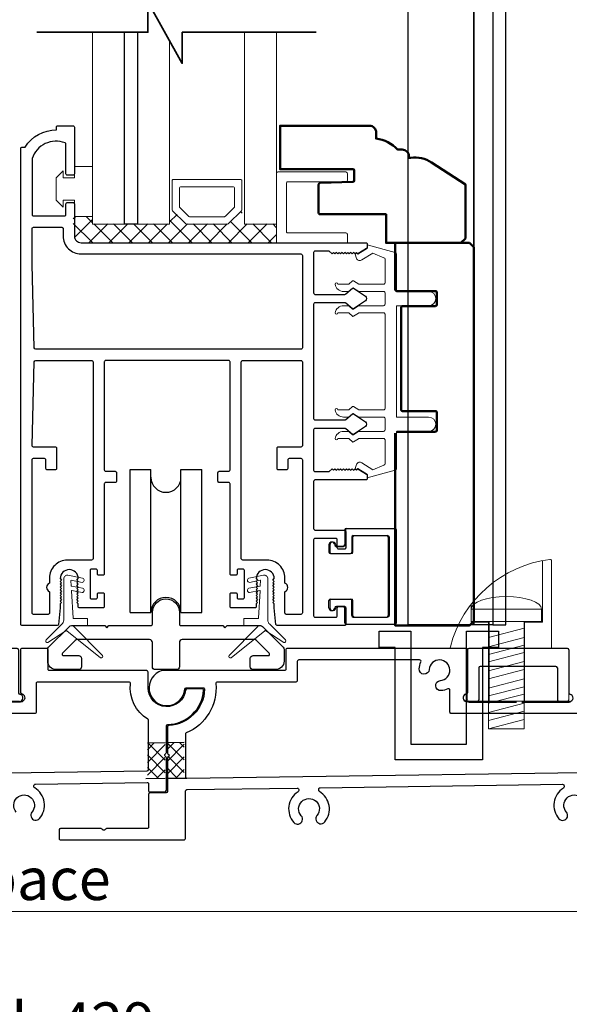
# Model space of a CAD drawing. Extents: x 4418 to 14652, y 4452 to 6123.
# Drawn here: x 8033 to 8131, y 4614 to 4789 of the extents above; entities that cross this region are included whole.
import ezdxf

# ---------------------------------------------------------------- set-up
doc = ezdxf.new("R2010")
doc.units = 0
doc.header["$LTSCALE"] = 250
doc.header["$MEASUREMENT"] = 0
doc.header["$PDMODE"] = 3
doc.header["$PDSIZE"] = -2
doc.layers.get('0').update_dxf_attribs({"color": 5, "linetype": 'CONTINUOUS', "lineweight": 20})
doc.layers.get('DEFPOINTS').update_dxf_attribs({"color": 2, "linetype": 'CONTINUOUS'})
for name, color, linetype, lineweight in [('1', 1, 'CONTINUOUS', 13), ('15A02$0$DIMENSION', 2, 'CONTINUOUS', 15), ('2', 2, 'CONTINUOUS', 25), ('6', 6, 'CONTINUOUS', 5), ('8', 7, 'CONTINUOUS', 35), ('Dimensions', 2, 'CONTINUOUS', 25), ('JAMB SEAL', 41, 'CONTINUOUS', 15), ('Visible (ANSI)', 7, 'CONTINUOUS', 50)]:
    doc.layers.add(name, color=color, linetype=linetype, lineweight=lineweight)
for name, color, linetype in [('81020 DOOR PROFILE B', 90, 'CONTINUOUS'), ('CLIPS', 6, 'CONTINUOUS'), ('Dim', 7, 'CONTINUOUS'), ('LS-PP-003 THRESHOLD DRAIN', 31, 'CONTINUOUS'), ('Metal', 3, 'CONTINUOUS'), ('ROLLER', 33, 'CONTINUOUS')]:
    doc.layers.add(name, color=color, linetype=linetype)
doc.styles.add('ROMANS', font='romans')
doc.styles.add('style1', font='arial.ttf')
doc.dimstyles.new('LWDEC', dxfattribs={"dimscale": 3, "dimtxt": 2.5, "dimasz": 2, "dimexe": 1.25, "dimexo": 3, "dimgap": 2, "dimtad": 1, "dimtoh": 1, "dimdec": 0, "dimzin": 11, "dimdsep": 46, "dimtxsty": 'ROMANS', "dimcen": 0, "dimdle": 1.5, "dimazin": 0, "dimtfac": 1, "dimtdec": 0, "dimtix": 1, "dimtmove": 0, "dimatfit": 3, "dimfxl": 0, "dimtzin": 0, "dimarcsym": 0})

# ---------------------------------------------------------------- blocks, each defined once
blk = doc.blocks.new('*D300')
at = {"layer": 'DEFPOINTS', "color": 0}
for p in [(7813.94, 4651.27), (8242.98, 4643.06), (8242.98, 4599.45)]:
    blk.add_point(p, dxfattribs=at)
at = {"layer": 'Dimensions', "color": 0, "linetype": 'ByBlock', "lineweight": -2}
for p, q in [((7813.94, 4642.27), (7813.94, 4595.7)), ((8242.98, 4634.06), (8242.98, 4595.7)), ((7819.94, 4599.45), (8236.98, 4599.45))]:
    blk.add_line(p, q, dxfattribs=at)
at = {"layer": 'Dimensions', "color": 0}
for points in [[(7819.94, 4600.45), (7819.94, 4598.45), (7813.94, 4599.45)], [(8236.98, 4600.45), (8236.98, 4598.45), (8242.98, 4599.45)]]:
    blk.add_solid(points, dxfattribs=at)
at = {"layer": 'Dimensions', "color": 0, "insert": (8028.46, 4609.2), "char_height": 7.5, "attachment_point": 5, "style": 'ROMANS'}
blk.add_mtext('Track Width 429mm', dxfattribs=at)
blk = doc.blocks.new('LS-PP-003 THRESHOLD DRAIN')
for p, q in [((0.705, 0.345), (0.015, 0.345)), ((0.005, 0.335), (0.005, 0.0346)), ((0.715, 0.335), (0.715, 0.0346)), ((0.085, 0.21), (0.085, -0.015)), ((0.625, 0.22), (0.095, 0.22)), ((0.635, 0.21), (0.635, -0.015)), ((0, -0.025), (0.075, -0.025)), ((0.72, -0.025), (0.645, -0.025))]:
    blk.add_line(p, q)
for centre, radius, start, end in [((0.015, 0.335), 0.01, 90, 180), ((0.705, 0.335), 0.01, 0, 90), ((0.095, 0.21), 0.01, 90, 180), ((0.625, 0.21), 0.01, 0, 90), ((0, 0), 0.025, 98.21321, 270), ((-0.005, 0.0346), 0.01, 278.21321, 360), ((0.725, 0.0346), 0.01, 180, 261.78679), ((0.72, 0), 0.025, 270, 81.78679), ((0.075, -0.015), 0.01, 270, 360), ((0.645, -0.015), 0.01, 180, 270)]:
    blk.add_arc(centre, radius, start, end)
blk = doc.blocks.new('screw')
for p, q in [((517.763, 145.5668), (517.763, 145.4793)), ((517.763, 145.5668), (518.255, 145.5668)), ((518.255, 145.4793), (518.255, 145.5668)), ((517.763, 145.4793), (518.255, 145.4793)), ((517.885, 144.7293), (517.885, 145.4793)), ((518.133, 145.4793), (518.133, 144.7293)), ((517.885, 145.3689), (518.133, 145.4337)), ((517.885, 145.3035), (518.133, 145.3683)), ((517.885, 145.2483), (518.133, 145.3132)), ((517.885, 145.1972), (518.133, 145.2621)), ((517.885, 145.1339), (518.133, 145.1987)), ((517.885, 145.0787), (518.133, 145.1435)), ((517.885, 145.0133), (518.133, 145.0781)), ((517.885, 144.9582), (518.133, 145.023)), ((517.885, 144.9071), (518.133, 144.9719)), ((517.885, 144.8437), (518.133, 144.9085)), ((517.885, 144.7865), (518.133, 144.8513)), ((517.885, 144.7293), (518.133, 144.7941)), ((518.133, 144.7293), (517.885, 144.7293))]:
    blk.add_line(p, q)
blk.add_ellipse((518.009, 145.5668), major_axis=(-0.246, 0), ratio=0.355691, start_param=3.141593, end_param=6.283185)
blk = doc.blocks.new('Tall Stop')
blk.add_lwpolyline([(5.15, -5.24, 0.414214), (5.4, -5.5), (22.91, -5.5, 0.414214), (23.17, -5.24), (23.17, 3.62, 0.414214), (22.91, 3.87), (20.37, 3.87, -0.414214), (20.12, 4.13), (20.12, 19.46, 0.450914), (19.83, 19.72, 0.307236), (2.13, 4.19, 0.490975), (2.37, 3.87), (4.88, 3.87, -0.414214), (5.13, 3.62), (5.13, -5.27)], format="xyb")
blk.add_lwpolyline([(5.83, 11.73), (5.83, 8.55), (9.03, 8.55), (9.03, -5.5), (15.33, -5.5), (15.33, 8.55), (18.53, 8.55), (18.53, 19.51)])
at = {"xscale": 25.39999999999418, "yscale": 25.39999999999418, "zscale": 25.4}
blk.add_blockref('screw', (-13145.35, -3686.51), dxfattribs=at)
blk = doc.blocks.new('LS-PP-014 SMALL THERMAL BREAK')
for p, q in [((-0.1775, 0.66), (-0.1775, 0.555)), ((-0.1675, 0.67), (0.1675, 0.67)), ((0.1775, 0.66), (0.1775, 0.01)), ((-0.2875, 0.555), (-0.2875, 0.505)), ((-0.1275, 0.61), (-0.1275, 0.505)), ((-0.1175, 0.62), (0.1175, 0.62)), ((0.1275, 0.61), (0.1275, 0.06)), ((-0.2775, 0.495), (-0.1375, 0.495)), ((-0.2375, 0.545), (-0.1875, 0.545)), ((-0.2275, 0.545), (-0.1875, 0.545)), ((-0.2875, 0.115), (-0.2875, 0.165)), ((-0.2775, 0.175), (-0.1375, 0.175)), ((-0.1275, 0.06), (-0.1275, 0.165)), ((-0.2375, 0.125), (-0.1875, 0.125)), ((-0.2275, 0.125), (-0.1875, 0.125)), ((-0.1775, 0.01), (-0.1775, 0.115)), ((-0.1675, 0), (0.1675, 0)), ((-0.1175, 0.05), (0.1175, 0.05))]:
    blk.add_line(p, q)
for centre, radius, start, end in [((-0.1675, 0.66), 0.01, 90, 180), ((0.1675, 0.66), 0.01, 360, 90), ((-0.2675, 0.555), 0.02, 0, 180), ((-0.2375, 0.555), 0.01, 180, 270), ((-0.1875, 0.555), 0.01, 270, 360), ((-0.1175, 0.61), 0.01, 90, 180), ((0.1175, 0.61), 0.01, 0, 90), ((-0.2775, 0.505), 0.01, 180, 270), ((-0.1375, 0.505), 0.01, 270, 0), ((-0.2775, 0.165), 0.01, 90, 180), ((-0.1375, 0.165), 0.01, 0, 90), ((-0.2675, 0.115), 0.02, 180, 0), ((-0.2375, 0.115), 0.01, 90, 180), ((-0.1875, 0.115), 0.01, 0, 90), ((-0.1675, 0.01), 0.01, 180, 270), ((-0.1175, 0.06), 0.01, 180, 270), ((0.1175, 0.06), 0.01, 270, 0), ((0.1675, 0.01), 0.01, 270, 360)]:
    blk.add_arc(centre, radius, start, end)
blk = doc.blocks.new('ROLLER')
for p, q in [((-0.25, -0.105), (-0.25, 0.895)), ((-0.25, 0.895), (-0.105, 0.895)), ((-0.25, -0.105), (-0.25, 0.895)), ((-0.25, 0.895), (-0.105, 0.895)), ((-0.105, -0.105), (-0.105, 0.895)), ((0.105, 0.895), (0.25, 0.895)), ((0.105, 0.895), (0.25, 0.895)), ((0.105, -0.105), (0.105, 0.895)), ((0.25, -0.105), (0.25, 0.895)), ((0.25, -0.105), (0.25, 0.895)), ((-0.25, -0.105), (-0.105, -0.105)), ((-0.25, -0.105), (-0.105, -0.105)), ((0.105, -0.105), (0.25, -0.105)), ((0.105, -0.105), (0.25, -0.105))]:
    blk.add_line(p, q)
for centre, start, end in [((0, 0.8406), 180, 0), ((0, 0.8406), 180, 0), ((0, -0.105), 0, 180), ((0, -0.105), 0, 180)]:
    blk.add_arc(centre, 0.105, start, end)
blk = doc.blocks.new('break')
at = {"layer": '8'}
blk.add_lwpolyline([(-13.26, 0), (10.54, 0), (10.54, -5.56), (16.64, 5.39), (16.64, 0), (36.41, 0)], dxfattribs=at)

msp = doc.modelspace()

# ---------------------------------------------------------------- hatches: boundary and pattern name
at = {"layer": '15A02$0$DIMENSION'}
h = msp.add_hatch(dxfattribs=at)
h.set_pattern_fill('ANSI37', color=251, scale=20, angle=180, style=0)
h.set_pattern_definition([(225, (5238.6476, 12294.1712), (1.76776695, -1.76776695), []), (315, (5238.6476, 12294.1712), (1.76776695, 1.76776695), [])])
h.paths.add_polyline_path([(8046.15, 4753.73), (8042.73, 4753.73), (8042.73, 4750.23), (8043.9, 4749.06), (8078.85, 4749.04), (8078.85, 4752.37), (8073.15, 4752.37), (8072.63, 4754.75), (8070.14, 4752.37), (8062.86, 4752.37), (8060.3, 4754.93), (8059.85, 4754.93), (8059.85, 4752.37), (8046.15, 4752.37)])

# ---------------------------------------------------------------- linework, layer by layer
for p, q in [((8055.74, 4630.11), (7801.38, 4630.11)), ((8242.98, 4630.11), (8055.74, 4630.11))]:
    msp.add_line(p, q)
msp.add_arc((8093.65, 4709.39), 0.61, 238.0281, 243.6286)
at = {"layer": '1'}
for points in [[(8046.16, 4786.48), (8046.16, 4752.35), (8051.86, 4752.35), (8051.86, 4786.48)], [(8054.16, 4786.48), (8054.16, 4752.35), (8059.86, 4752.35), (8059.86, 4784.95)], [(8073.16, 4786.48), (8073.16, 4752.35), (8078.87, 4752.35), (8078.87, 4786.48)]]:
    msp.add_lwpolyline(points, dxfattribs=at)
for points in [[(8062.86, 4752.35, -0.198912), (8062.68, 4752.43), (8060.37, 4754.73, -0.198912), (8060.3, 4754.91), (8060.3, 4760.04, -0.414214), (8060.55, 4760.29), (8072.45, 4760.29, -0.414214), (8072.7, 4760.04), (8072.7, 4754.91, -0.198912), (8072.63, 4754.73), (8070.32, 4752.43, -0.198912), (8070.14, 4752.35)], [(8063.4, 4753.67, -0.198912), (8063.22, 4753.74), (8061.69, 4755.28, -0.198912), (8061.61, 4755.46), (8061.61, 4758.72, -0.414214), (8061.87, 4758.98), (8071.13, 4758.98, -0.414214), (8071.39, 4758.72), (8071.39, 4755.46, -0.198912), (8071.31, 4755.28), (8069.78, 4753.74, -0.198912), (8069.6, 4753.67)]]:
    msp.add_lwpolyline(points, format="xyb", close=True, dxfattribs=at)
at = {"layer": '2'}
msp.add_lwpolyline([(8054.16, 4786.48), (8054.16, 4752.35), (8051.86, 4752.35), (8051.86, 4786.48)], dxfattribs=at)
at = {"layer": '6'}
msp.add_lwpolyline([(8040.94, 4756.63), (8042.97, 4756.63), (8042.97, 4753.71), (8046.15, 4753.71), (8046.15, 4762.6), (8042.97, 4762.6), (8042.97, 4760.57), (8040.94, 4760.57), (8040.94, 4761.84), (8039.67, 4760.57), (8039.67, 4756.63), (8040.94, 4755.36)], close=True, dxfattribs=at)
for points in [[(8078.85, 4749.02), (8078.85, 4761.37, -0.414214), (8079.1, 4761.62), (8091.2, 4761.62, -0.414214), (8091.46, 4761.37), (8091.46, 4760.11, -0.414214), (8091.2, 4759.86), (8080.87, 4759.86, 0.414214), (8080.62, 4759.61), (8080.62, 4751.04, 0.414214), (8080.87, 4750.78), (8091.2, 4750.78, -0.414214), (8091.46, 4750.53), (8091.46, 4749.02)], [(8092.45, 4682.72, 0.414214), (8092.71, 4682.46), (8098.67, 4682.46, 0.414214), (8098.93, 4682.72), (8098.93, 4696.69, 0.414214), (8098.67, 4696.94), (8092.71, 4696.94, 0.414214), (8092.45, 4696.69), (8092.45, 4694.02, -0.414214), (8092.2, 4693.77), (8088.64, 4693.77, -0.414214), (8088.39, 4694.02), (8088.39, 4695.29, -1), (8089.4, 4695.29, 0.414214), (8089.66, 4695.04), (8090.93, 4695.04, 0.414214), (8091.18, 4695.29), (8091.18, 4697.96, -0.414214), (8091.44, 4698.21), (8099.94, 4698.21, -0.414214), (8100.2, 4697.96), (8100.2, 4681.45, -0.414214), (8099.94, 4681.19), (8091.44, 4681.19, -0.414214), (8091.18, 4681.45), (8091.18, 4684.11, 0.414214), (8090.93, 4684.37), (8089.66, 4684.37, 0.414214), (8089.4, 4684.11, -1), (8088.39, 4684.11), (8088.39, 4685.38, -0.414214), (8088.64, 4685.64), (8092.2, 4685.64, -0.414214), (8092.45, 4685.38)]]:
    msp.add_lwpolyline(points, format="xyb", close=True, dxfattribs=at)
msp.add_lwpolyline([(8098.16, 4738.09, -0.414214), (8097.9, 4737.83), (8093.55, 4737.83, 0.146131), (8093.41, 4737.79), (8092.53, 4737.22, -0.337798), (8092.38, 4737.23), (8091.8, 4737.77, 0.18912), (8091.63, 4737.83), (8090.79, 4737.83, 0.37102), (8089.27, 4736.56, 1), (8089.77, 4736.56), (8091.63, 4736.56, -0.18912), (8091.8, 4736.5), (8092.38, 4735.96, 0.337798), (8092.53, 4735.95), (8093.41, 4736.52, -0.146131), (8093.55, 4736.56), (8097.9, 4736.56, -0.414214), (8098.16, 4736.31), (8098.16, 4719.55, -0.414214), (8097.9, 4719.29), (8093.47, 4719.29), (8092.55, 4719.9, 0.337798), (8092.39, 4719.88), (8091.74, 4719.29), (8089.77, 4719.29, 1), (8089.27, 4719.29, 0.37102), (8090.79, 4718.02), (8091.74, 4718.02), (8092.39, 4718.61, -0.337798), (8092.55, 4718.63), (8093.47, 4718.02), (8097.9, 4718.02, -0.414214), (8098.16, 4717.77), (8098.16, 4715.74, -0.414214), (8097.9, 4715.48), (8093.55, 4715.48, 0.146131), (8093.41, 4715.44), (8092.53, 4714.87, -0.337798), (8092.38, 4714.88), (8091.8, 4715.42, 0.18912), (8091.63, 4715.48), (8090.79, 4715.48, 0.37102), (8089.27, 4714.21, 1), (8089.77, 4714.21), (8091.63, 4714.21, -0.18912), (8091.8, 4714.15), (8092.38, 4713.61, 0.337798), (8092.53, 4713.6), (8093.41, 4714.17, -0.146131), (8093.55, 4714.21), (8097.9, 4714.21, -0.414214), (8098.16, 4713.96), (8098.16, 4709.75, -0.362496), (8097.95, 4709.5), (8095.96, 4708.67), (8094.02, 4709.88, 0.509383), (8093.08, 4709.6), (8092.82, 4708.88), (8093.08, 4708.62), (8093.33, 4708.88), (8094.86, 4707.93, -0.259038), (8094.98, 4707.71), (8094.98, 4707.21), (8099.98, 4708.58, 0.362496), (8100.19, 4708.82), (8100.19, 4715.48), (8105.9, 4715.48, 1), (8105.9, 4718.02), (8100.19, 4718.02), (8100.19, 4737.83), (8105.9, 4737.83, 1), (8105.9, 4740.37), (8100.19, 4740.37), (8100.19, 4747.03, 0.362496), (8099.98, 4747.28), (8094.98, 4748.65), (8094.98, 4748.15, -0.259038), (8094.86, 4747.93), (8093.33, 4746.98), (8093.08, 4747.23), (8092.82, 4746.98), (8093.08, 4746.26, 0.509383), (8094.02, 4745.98), (8095.96, 4747.18), (8097.95, 4746.36, -0.362496), (8098.16, 4746.11), (8098.16, 4741.9, -0.414214), (8097.9, 4741.64), (8093.47, 4741.64), (8092.55, 4742.25, 0.337798), (8092.39, 4742.24), (8091.74, 4741.64), (8089.77, 4741.64, 1), (8089.27, 4741.64, 0.37102), (8090.79, 4740.37), (8091.74, 4740.37), (8092.39, 4740.97, -0.337798), (8092.55, 4740.98), (8093.47, 4740.37), (8097.9, 4740.37, -0.414214), (8098.16, 4740.12), (8098.16, 4738.09), (8098.16, 4740.12)], format="xyb", dxfattribs=at)
at = {"layer": '81020 DOOR PROFILE B'}
for points in [[(8078.45, 4684.08), (8078.45, 4684.79), (8078.2, 4685.04), (8078.45, 4685.29), (8078.2, 4685.54), (8078.45, 4685.79), (8078.2, 4686.04), (8078.45, 4686.29), (8078.2, 4686.54), (8078.45, 4686.79), (8078.2, 4687.04), (8078.45, 4687.29), (8078.2, 4687.54), (8078.45, 4687.79), (8078.2, 4688.04), (8078.45, 4688.29), (8078.2, 4688.54), (8078.45, 4688.79), (8078.2, 4689.04), (8078.45, 4689.29, 1), (8075.25, 4689.29), (8075.5, 4689.04), (8075.25, 4688.79), (8075.5, 4688.54), (8075.25, 4688.29), (8075.5, 4688.04), (8075.25, 4687.79), (8075.5, 4687.54), (8075.25, 4687.29), (8075.5, 4687.04), (8075.25, 4686.79), (8075.5, 4686.54), (8075.25, 4686.29), (8075.5, 4686.04), (8075.25, 4685.79), (8075.5, 4685.54), (8075.25, 4685.29), (8075.5, 4685.04), (8075.25, 4684.79), (8075.25, 4684.33, -0.414214), (8075, 4684.08), (8070.85, 4684.08, -0.414214), (8070.6, 4684.33), (8070.6, 4686.53, -0.414214), (8070.85, 4686.78), (8071.6, 4686.78, -0.414214), (8071.85, 4686.53), (8071.85, 4685.93, 0.414214), (8072.1, 4685.68), (8072.9, 4685.68, 0.414214), (8073.15, 4685.93), (8073.15, 4690.74, 0.414214), (8072.9, 4690.99), (8072.1, 4690.99, 0.414214), (8071.85, 4690.74), (8071.85, 4690.14, -0.414214), (8071.6, 4689.89), (8070.85, 4689.89, -0.414214), (8070.6, 4690.14), (8070.6, 4706.14, 0.414214), (8070.35, 4706.39), (8068.69, 4706.39, -0.414214), (8068.44, 4706.64), (8068.44, 4708.14, -0.414214), (8068.69, 4708.39), (8070.35, 4708.39, 0.414214), (8070.6, 4708.64), (8070.6, 4727.84, 0.414214), (8070.35, 4728.09), (8048.5, 4728.09, 0.414214), (8048.25, 4727.84), (8048.25, 4708.64, 0.414214), (8048.5, 4708.39), (8050.16, 4708.39, -0.414214), (8050.41, 4708.14), (8050.41, 4706.64, -0.414214), (8050.16, 4706.39), (8048.5, 4706.39, 0.414214), (8048.25, 4706.14), (8048.25, 4690.14, -0.414214), (8048, 4689.89), (8047.26, 4689.89, -0.414214), (8047.01, 4690.14), (8047.01, 4690.74, 0.414214), (8046.76, 4690.99), (8045.96, 4690.99, 0.414214), (8045.71, 4690.74), (8045.71, 4685.93, 0.414214), (8045.96, 4685.68), (8046.76, 4685.68, 0.414214), (8047.01, 4685.93), (8047.01, 4686.53, -0.414214), (8047.26, 4686.78), (8048, 4686.78, -0.414214), (8048.25, 4686.53), (8048.25, 4684.33, -0.414214), (8048, 4684.08), (8043.86, 4684.08, -0.414214), (8043.61, 4684.33), (8043.61, 4684.79), (8043.36, 4685.04), (8043.61, 4685.29), (8043.36, 4685.54), (8043.61, 4685.79), (8043.36, 4686.04), (8043.61, 4686.29), (8043.36, 4686.54), (8043.61, 4686.79), (8043.36, 4687.04), (8043.61, 4687.29), (8043.36, 4687.54), (8043.61, 4687.79), (8043.36, 4688.04), (8043.61, 4688.29), (8043.36, 4688.54), (8043.61, 4688.79), (8043.36, 4689.04), (8043.61, 4689.29, 1), (8040.41, 4689.29), (8040.66, 4689.04), (8040.41, 4688.79), (8040.66, 4688.54), (8040.41, 4688.29), (8040.66, 4688.04), (8040.41, 4687.79), (8040.66, 4687.54), (8040.41, 4687.29), (8040.66, 4687.04), (8040.41, 4686.79), (8040.66, 4686.54), (8040.41, 4686.29), (8040.66, 4686.04), (8040.41, 4685.79), (8040.66, 4685.54), (8040.41, 4685.29), (8040.66, 4685.04), (8040.41, 4684.79), (8040.41, 4684.08), (8040.11, 4681.16, -0.384866), (8039.86, 4680.94), (8033.66, 4680.94, -0.414214), (8033.41, 4681.19), (8033.41, 4765.79, -0.414214), (8033.66, 4766.04), (8034.18, 4766.04, -0.260412), (8039.73, 4769.09), (8039.73, 4769.59, -0.414214), (8039.98, 4769.84), (8042.68, 4769.84, -0.414214), (8042.93, 4769.59), (8042.93, 4761.29, -0.414214), (8042.68, 4761.04), (8041.68, 4761.04, -0.414214), (8041.43, 4761.29), (8041.43, 4766.57, 0.312101), (8041.27, 4766.8, 0.424167), (8035.42, 4764.03, 0.081895), (8035.41, 4763.95), (8035.41, 4754.04, 0.414214), (8035.66, 4753.79), (8041.18, 4753.79, 0.414214), (8041.43, 4754.04), (8041.43, 4755.94, -0.414214), (8041.68, 4756.19), (8042.68, 4756.19, -0.414214), (8042.93, 4755.94), (8042.93, 4750.21, 0.414214), (8044.11, 4749.04), (8094.73, 4749.04, -0.414214), (8094.98, 4748.79), (8094.98, 4748.21, -0.258618), (8094.86, 4748), (8093.33, 4747.04), (8093.07, 4747.29), (8092.82, 4747.04), (8092.56, 4747.29), (8092.31, 4747.04), (8092.05, 4747.29), (8091.8, 4747.04), (8091.54, 4747.29), (8091.28, 4747.04), (8091.03, 4747.29), (8090.77, 4747.04), (8090.52, 4747.29), (8090.26, 4747.04), (8090.01, 4747.29), (8089.75, 4747.04), (8089.5, 4747.29), (8089.24, 4747.04), (8088.98, 4747.29), (8088.73, 4747.04), (8088.24, 4747.54), (8085.7, 4747.54, 0.414214), (8085.45, 4747.29), (8085.45, 4740.1, 0.414214), (8085.7, 4739.85), (8091.03, 4739.85, 0.180829), (8091.19, 4739.92), (8092.38, 4740.95, -0.339454), (8092.53, 4740.96), (8094.66, 4739.52, -0.531709), (8094.66, 4738.69), (8092.53, 4737.25, -0.339454), (8092.38, 4737.26), (8091.19, 4738.29, 0.180829), (8091.03, 4738.35), (8085.7, 4738.35, 0.414214), (8085.45, 4738.1), (8085.45, 4717.77, 0.414214), (8085.7, 4717.52), (8091.03, 4717.52, 0.180829), (8091.19, 4717.59), (8092.38, 4718.62, -0.339454), (8092.53, 4718.63), (8094.66, 4717.19, -0.531709), (8094.66, 4716.36), (8092.53, 4714.92, -0.339454), (8092.38, 4714.93), (8091.19, 4715.96, 0.180829), (8091.03, 4716.02), (8085.7, 4716.02, 0.414214), (8085.45, 4715.77), (8085.45, 4708.59, 0.414214), (8085.7, 4708.34), (8088.24, 4708.34), (8088.73, 4708.84), (8088.98, 4708.59), (8089.24, 4708.84), (8089.5, 4708.59), (8089.75, 4708.84), (8090.01, 4708.59), (8090.26, 4708.84), (8090.52, 4708.59), (8090.77, 4708.84), (8091.03, 4708.59), (8091.28, 4708.84), (8091.54, 4708.59), (8091.8, 4708.84), (8092.05, 4708.59), (8092.31, 4708.84), (8092.56, 4708.59), (8092.82, 4708.84), (8093.07, 4708.59), (8093.33, 4708.84), (8094.86, 4707.88, -0.258618), (8094.98, 4707.67), (8094.98, 4707.09, -0.414214), (8094.73, 4706.84), (8085.7, 4706.84, 0.414214), (8085.45, 4706.59), (8085.45, 4698.19, 0.414214), (8085.7, 4697.94), (8090.92, 4697.94, -0.414214), (8091.17, 4697.69), (8091.17, 4694.79, -0.414214), (8090.92, 4694.54), (8089.92, 4694.54, -0.414214), (8089.67, 4694.79), (8089.67, 4696.19, 0.414214), (8089.42, 4696.44), (8085.7, 4696.44, 0.414214), (8085.45, 4696.19), (8085.45, 4682.69, 0.414214), (8085.7, 4682.44), (8089.42, 4682.44, 0.414214), (8089.67, 4682.69), (8089.67, 4684.09, -0.414214), (8089.92, 4684.34), (8090.92, 4684.34, -0.414214), (8091.17, 4684.09), (8091.17, 4681.19, -0.414214), (8090.92, 4680.94), (8078.99, 4680.94, -0.384866), (8078.75, 4681.16)], [(8083.45, 4730.34, -0.414214), (8083.2, 4730.09), (8036.05, 4730.09, -0.406566), (8035.8, 4730.33), (8035.41, 4745.19, -0.006545), (8035.41, 4745.28), (8035.41, 4751.54, -0.414214), (8035.66, 4751.79), (8040.68, 4751.79, -0.414214), (8040.93, 4751.54), (8040.93, 4750.21, 0.414214), (8044.11, 4747.04), (8083.2, 4747.04, -0.414214), (8083.45, 4746.79)], [(8046.25, 4692.84, -0.414214), (8046, 4692.59), (8041.68, 4692.59, 0.414214), (8038.51, 4689.41), (8038.51, 4688.51, 0.683303), (8038.51, 4686.97), (8038.51, 4683.19, -0.414214), (8038.26, 4682.94), (8035.66, 4682.94, -0.414214), (8035.41, 4683.19), (8035.41, 4710.44, -0.414214), (8035.66, 4710.69), (8037.56, 4710.69, -0.414214), (8037.81, 4710.44), (8037.81, 4708.94, 0.414214), (8038.06, 4708.69), (8039.56, 4708.69, 0.414214), (8039.81, 4708.94), (8039.81, 4712.44, 0.414214), (8039.56, 4712.69), (8035.66, 4712.69, -0.421902), (8035.41, 4712.95), (8035.8, 4727.85, -0.406566), (8036.05, 4728.09), (8046, 4728.09, -0.414214), (8046.25, 4727.84)], [(8083.45, 4712.94, -0.414214), (8083.2, 4712.69), (8079.16, 4712.69, 0.414214), (8078.91, 4712.44), (8078.91, 4708.94, 0.414214), (8079.16, 4708.69), (8080.66, 4708.69, 0.414214), (8080.91, 4708.94), (8080.91, 4710.44, -0.414214), (8081.16, 4710.69), (8083.2, 4710.69, -0.414214), (8083.45, 4710.44), (8083.45, 4683.19, -0.414214), (8083.2, 4682.94), (8080.6, 4682.94, -0.414214), (8080.35, 4683.19), (8080.35, 4686.97, 0.683303), (8080.35, 4688.51), (8080.35, 4689.41, 0.414214), (8077.17, 4692.59), (8072.85, 4692.59, -0.414214), (8072.6, 4692.84), (8072.6, 4727.84, -0.414214), (8072.85, 4728.09), (8083.2, 4728.09, -0.414214), (8083.45, 4727.84)]]:
    msp.add_lwpolyline(points, format="xyb", close=True, dxfattribs=at)
for points in [[(8032.6, 4647.77, -2.183355), (8035.39, 4647.78, 1), (8036.74, 4646.63, 0.46286), (8035.87, 4652.07, -0.260291), (8035.74, 4652.29), (8035.74, 4652.48, -0.414214), (8035.99, 4652.74), (8055.85, 4653.04, -0.418356), (8056.11, 4652.79), (8056.11, 4651.63, 0.4163), (8056.36, 4651.38), (8059.03, 4651.39, 0.41213), (8059.28, 4651.65), (8059.28, 4657.42, 0.198912), (8059.21, 4657.6), (8059.08, 4657.73, -0.414214), (8059.08, 4658.09), (8059.21, 4658.21, 0.198912), (8059.28, 4658.39), (8059.28, 4663.1, -0.407646), (8059.53, 4663.35, 0.387703), (8065.9, 4669.43, 0.434535), (8065.64, 4669.7), (8062.96, 4669.7, 0.379486), (8062.71, 4669.48, -0.941728), (8056.03, 4669.88), (8056.03, 4672.67, 0.414214), (8055.78, 4672.93), (8038.51, 4672.93, -0.414214), (8038.25, 4673.18), (8038.25, 4676.61, 0.414214), (8038, 4676.86), (8033.6, 4676.86, 0.414214), (8033.35, 4676.61), (8033.35, 4669.09, 0.341999), (8033.54, 4668.84, -0.881018), (8033.35, 4667.34), (8024.69, 4667.34)], [(8113.1, 4667.34), (8121.51, 4667.34), (8112.85, 4667.34, -0.881018), (8112.66, 4668.84, 0.341999), (8112.85, 4669.09), (8112.85, 4676.61, 0.414214), (8112.6, 4676.86), (8080.77, 4676.86, 0.414214), (8080.52, 4676.61), (8080.52, 4673.18, -0.414214), (8080.26, 4672.93), (8058.49, 4672.93, 1.910625), (8062.55, 4669.64, -0.392661), (8062.8, 4669.88), (8065.83, 4669.88, -0.425795), (8066.08, 4669.62, -0.387949), (8059.73, 4663.18, 0.39932), (8059.49, 4662.93), (8059.49, 4658.32, 0.198912), (8059.56, 4658.14), (8059.69, 4658.01, -0.414214), (8059.69, 4657.65), (8059.56, 4657.52, 0.198912), (8059.49, 4657.34), (8059.49, 4651.45, -0.40311), (8059.24, 4651.19), (8056.36, 4651.17, 0.41213), (8056.11, 4650.92), (8056.11, 4645.09, -0.414214), (8055.85, 4644.84), (8048.66, 4644.84, 0.198912), (8048.48, 4644.76), (8048.35, 4644.64, -0.414214), (8047.99, 4644.64), (8047.86, 4644.76, 0.198912), (8047.68, 4644.84), (8040.49, 4644.84, 0.414214), (8040.23, 4644.58), (8040.23, 4643.06, 0.414214), (8040.49, 4642.81), (8062.41, 4642.81, 0.414214), (8062.66, 4643.06), (8062.66, 4643.55), (8062.66, 4651.51, -0.410084), (8062.91, 4651.76), (8082.55, 4652.04, -0.414214), (8082.81, 4651.79), (8082.81, 4651.6, -0.260291), (8082.69, 4651.38, 0.46286), (8081.94, 4645.91, 1), (8083.26, 4647.1, -2.183355), (8086.05, 4647.15, 1), (8087.42, 4646.01, 0.460665), (8086.49, 4651.43, -0.260291), (8086.36, 4651.65), (8086.36, 4651.84, -0.414214), (8086.61, 4652.1), (8129.72, 4652.71, -0.414214), (8129.98, 4652.45), (8129.98, 4652.26, -0.260291), (8129.86, 4652.04, 0.460665), (8129.05, 4646.6, 1), (8130.39, 4647.77, -2.183355), (8133.18, 4647.78, 1)], [(8133.68, 4665.31), (8109.93, 4665.31, -0.414214), (8109.68, 4665.56), (8109.68, 4669.46, 0.544055), (8109.32, 4669.69, -0.08648), (8108.12, 4669.38, -1), (8107.98, 4671.16, 2.183355), (8106, 4673.12, -1), (8104.23, 4673.24, -0.088303), (8104.54, 4674.47, 0.544055), (8104.3, 4674.83), (8082.8, 4674.83, 0.414214), (8082.55, 4674.58), (8082.55, 4671.15, -0.414214), (8082.29, 4670.9), (8068.34, 4670.9, 0.439289), (8068.09, 4670.62, -0.323674), (8062.81, 4661.84, 0.300396), (8062.66, 4661.61), (8062.66, 4654.05, 0.418356), (8062.92, 4653.79), (8059.49, 4653.75), (8062.92, 4653.79), (8153.65, 4655.08, 0.410084)], [(7965.13, 4653.79), (8055.86, 4655.08, 0.410084), (8056.11, 4655.33), (8056.11, 4664.08, 0.261719), (8055.99, 4664.3, -0.291994), (8052.89, 4670.61, 0.447554), (8052.64, 4670.9), (8036.4, 4670.9, 0.414214), (8036.14, 4670.64), (8036.14, 4665.56, -0.414214), (8035.89, 4665.31), (8012.14, 4665.31, -0.414214)]]:
    msp.add_lwpolyline(points, format="xyb", dxfattribs=at)
msp.add_lwpolyline([(8131.14, 4667.34), (8122.48, 4667.34), (8130.88, 4667.34)], dxfattribs=at)
at = {"layer": 'Dim'}
for points in [[(8113.95, 4681.06), (8113.95, 4882.67), (8117.32, 4882.67), (8117.32, 4681.06)], [(8113.95, 4864.39), (8113.95, 4681.06), (8102.27, 4681.06), (8102.27, 4864.39)], [(8102.75, 4679.94), (8102.75, 4659.88), (8112.65, 4659.88), (8112.65, 4679.94), (8118.3, 4679.94), (8118.3, 4677.02), (8115.45, 4677.02), (8115.45, 4657.08), (8099.95, 4657.08), (8099.95, 4677.02), (8097.09, 4677.02), (8097.09, 4679.94)]]:
    msp.add_lwpolyline(points, close=True, dxfattribs=at)
msp.add_lwpolyline([(8130.02, 4844.83, 0.414214), (8129.26, 4845.59), (8129.19, 4845.59, -0.120107), (8124.4, 4844.45), (8122.65, 4844.45, -0.414214), (8119.61, 4847.5), (8119.61, 4882.67), (8117.32, 4882.67), (8117.32, 4681.06), (8119.61, 4681.06), (8119.61, 4837.59, -0.414214), (8122.65, 4840.64), (8124.4, 4840.64, -0.120107), (8129.19, 4839.49), (8129.26, 4839.49, 0.414214), (8130.02, 4840.26), (8130.02, 4844.83)], format="xyb", dxfattribs=at)
at = {"layer": 'JAMB SEAL'}
for points in [[(8044.29, 4688.62, 0.866143), (8044.4, 4689.38), (8041.79, 4689.89, 0.472848), (8041.03, 4689.26), (8041.03, 4681.93, -0.219789), (8040.68, 4681.17), (8037.9, 4678.39, 0.716691), (8038.2, 4677.92), (8041.42, 4680.02, -0.322394), (8041.56, 4680.01), (8047.59, 4675.23, 0.838625), (8047.92, 4675.64), (8042.81, 4680.75, -0.183585), (8042.8, 4680.78), (8042.79, 4680.88, -0.431645), (8042.84, 4680.94), (8045.24, 4680.94, 0.414214), (8045.29, 4680.99), (8045.29, 4682.16, 0.414214), (8045.24, 4682.21), (8042.76, 4682.21, -0.396994), (8042.71, 4682.26), (8042.42, 4687.13, -0.490196), (8042.48, 4687.18), (8044.29, 4686.83, 0.866143), (8044.4, 4687.58), (8042.41, 4687.97, -0.342105), (8042.37, 4688.02), (8042.32, 4688.94, -0.490196), (8042.38, 4689), (8044.29, 4688.62)], [(8074.06, 4688.62, -0.866143), (8073.95, 4689.38), (8076.56, 4689.89, -0.472848), (8077.32, 4689.26), (8077.32, 4681.93, 0.219789), (8077.67, 4681.17), (8080.46, 4678.39, -0.716691), (8080.16, 4677.92), (8076.94, 4680.02, 0.322394), (8076.79, 4680.01), (8070.77, 4675.23, -0.838625), (8070.43, 4675.64), (8075.54, 4680.75, 0.183585), (8075.55, 4680.78), (8075.56, 4680.88, 0.431645), (8075.51, 4680.94), (8073.11, 4680.94, -0.414214), (8073.06, 4680.99), (8073.06, 4682.16, -0.414214), (8073.11, 4682.21), (8075.59, 4682.21, 0.396994), (8075.64, 4682.26), (8075.93, 4687.13, 0.490196), (8075.87, 4687.18), (8074.06, 4686.83, -0.866143), (8073.95, 4687.58), (8075.94, 4687.97, 0.342105), (8075.98, 4688.02), (8076.04, 4688.94, 0.490196), (8075.98, 4689), (8074.06, 4688.62)]]:
    msp.add_lwpolyline(points, format="xyb", dxfattribs=at)
at = {"layer": 'Metal'}
for p, q in [((8059.08, 4660.09), (8055.9, 4660.05)), ((8055.9, 4658.85), (8057.12, 4660.07)), ((8059.08, 4657.01), (8056.04, 4660.05)), ((8062.46, 4660.14), (8059.28, 4660.1)), ((8062.46, 4660.14), (8059.28, 4660.1)), ((8059.36, 4658.85), (8060.58, 4660.07)), ((8062.46, 4657.06), (8059.42, 4660.1)), ((8062.46, 4659.31), (8061.63, 4660.13)), ((8055.9, 4656.61), (8059.08, 4659.78)), ((8059.28, 4656.65), (8062.46, 4659.83)), ((8059.08, 4654.77), (8055.9, 4657.94)), ((8055.9, 4654.36), (8059.03, 4657.49)), ((8059.28, 4654.41), (8062.46, 4657.58)), ((8062.46, 4654.82), (8059.54, 4657.73)), ((8057.87, 4653.73), (8055.9, 4655.7)), ((8057.51, 4653.72), (8059.08, 4655.29)), ((8061.25, 4653.77), (8059.28, 4655.75)), ((8060.89, 4653.77), (8062.46, 4655.34)), ((8059.08, 4653.74), (8055.65, 4653.69)), ((8062.71, 4653.79), (8059.28, 4653.75)), ((8062.71, 4653.79), (8059.28, 4653.75))]:
    msp.add_line(p, q, dxfattribs=at)
msp.add_lwpolyline([(8077.57, 4676.03), (8075.31, 4678.29, 0.198912), (8074.96, 4678.44), (8062.1, 4678.44, 0.414214), (8061.6, 4677.94), (8061.6, 4673.61, -0.414214), (8061.1, 4673.11), (8057.3, 4673.11, -0.414214), (8056.8, 4673.61), (8056.8, 4677.94, 0.414214), (8056.3, 4678.44), (8043.43, 4678.44, 0.198912), (8043.08, 4678.29), (8040.82, 4676.03, 0.668179), (8041, 4675.61), (8043.7, 4675.61, -0.414214), (8044.2, 4675.11), (8044.2, 4673.61, -0.414214), (8043.7, 4673.11), (8039.7, 4673.11, -0.414214), (8038.2, 4674.61), (8038.2, 4676.74, -0.198912), (8038.34, 4677.09), (8042.04, 4680.79, -0.198912), (8042.4, 4680.94), (8048.32, 4680.94), (8048.7, 4680.56), (8049.08, 4680.94), (8056.55, 4680.94, 0.414214), (8056.8, 4681.19), (8056.8, 4683.29, -1), (8061.6, 4683.29), (8061.6, 4681.19, 0.414214), (8061.85, 4680.94), (8069.32, 4680.94), (8069.7, 4680.56), (8070.08, 4680.94), (8076, 4680.94, -0.198912), (8076.35, 4680.79), (8080.05, 4677.09, -0.198912), (8080.2, 4676.74), (8080.2, 4674.61, -0.414214), (8078.7, 4673.11), (8074.7, 4673.11, -0.414214), (8074.2, 4673.61), (8074.2, 4675.11, -0.414214), (8074.7, 4675.61), (8077.39, 4675.61, 0.668179)], format="xyb", close=True, dxfattribs=at)
at = {"layer": 'Visible (ANSI)'}
msp.add_lwpolyline([(8106.42, 4763.31), (8112.44, 4759.4), (8112.44, 4749.81), (8111.65, 4749.01), (8098.35, 4749.01), (8098.35, 4754.09), (8086.59, 4754.09, -0.414214), (8086.34, 4754.34), (8086.34, 4759.42, -0.404026), (8086.59, 4759.67), (8092.45, 4759.87, 0.404026), (8092.69, 4760.12), (8092.69, 4761.86, 0.414214), (8092.44, 4762.11), (8079.49, 4762.11), (8079.49, 4769.84), (8095.38, 4769.84, -0.414214), (8096.57, 4768.65), (8096.57, 4767.55, -0.17587), (8100.38, 4765.6), (8101.2, 4765.6, -0.414214), (8102.39, 4764.41), (8102.39, 4764.12), (8102.72, 4764.12, -0.193656)], format="xyb", close=True, dxfattribs=at)
msp.add_lwpolyline([(8100.24, 4715.42), (8107.1, 4715.42, 0.414214), (8107.35, 4715.67), (8107.35, 4718.85, 0.414214), (8107.1, 4719.1), (8101.25, 4719.1, -0.414214), (8101, 4719.35), (8101, 4737.52, -0.414214), (8101.25, 4737.77), (8107.1, 4737.77, 0.414214), (8107.35, 4738.02), (8107.35, 4740.19, 0.414214), (8107.1, 4740.44), (8100.23, 4740.44, -0.414214), (8099.98, 4740.69), (8099.98, 4747.03), (8099.98, 4749.01), (8113.16, 4749.01), (8113.95, 4748.22), (8113.95, 4681.73), (8113.16, 4680.94), (8099.98, 4680.94), (8099.98, 4715.17)], format="xyb", dxfattribs=at)

# ---------------------------------------------------------------- block references
msp.add_blockref('Tall Stop', (8107.63, 4672.99))
at = {"layer": '2', "xscale": -1}
msp.add_blockref('break', (8072.64, 4786.48), dxfattribs=at)
at = {"layer": 'CLIPS', "xscale": 25.40000000000146, "yscale": 25.40000000000146, "zscale": 25.4}
msp.add_blockref('LS-PP-014 SMALL THERMAL BREAK', (8095.49, 4681.19), dxfattribs=at)
at = {"layer": 'LS-PP-003 THRESHOLD DRAIN', "color": 0, "xscale": 25.39999999999418, "yscale": 25.39999999999418, "zscale": 25.39999999999418}
for p in [(8014.86, 4668.1), (8112.65, 4668.1)]:
    msp.add_blockref('LS-PP-003 THRESHOLD DRAIN', p, dxfattribs=at)
at = {"layer": 'ROLLER', "color": 0, "xscale": 25.39999999999418, "yscale": 25.40000000000146, "zscale": 25.4}
msp.add_blockref('ROLLER', (8059.21, 4685.96), dxfattribs=at)

# ---------------------------------------------------------------- texts
at = {"layer": '2', "insert": (7993.4, 4639.63), "char_height": 7.5, "attachment_point": 1, "style": 'style1'}
msp.add_mtext_dynamic_manual_height_columns('Shim Space', width=76.5955, gutter_width=300, heights=[0], dxfattribs=at)

# ---------------------------------------------------------------- dimensions: what is measured, and where the dimension line sits
at = {"layer": 'Dimensions'}
dim = msp.add_linear_dim(base=(8242.98, 4599.45), p1=(7813.94, 4651.27), p2=(8242.98, 4643.06), text='Track Width <>', dimstyle='LWDEC', override={"dimpost": 'mm', "dimarcsym": 1}, dxfattribs=at)
dim.commit()
dim.dimension.update_dxf_attribs({"geometry": '*D300', "text_midpoint": (8028.46, 4609.2)})

doc.saveas('drawing.dxf')
